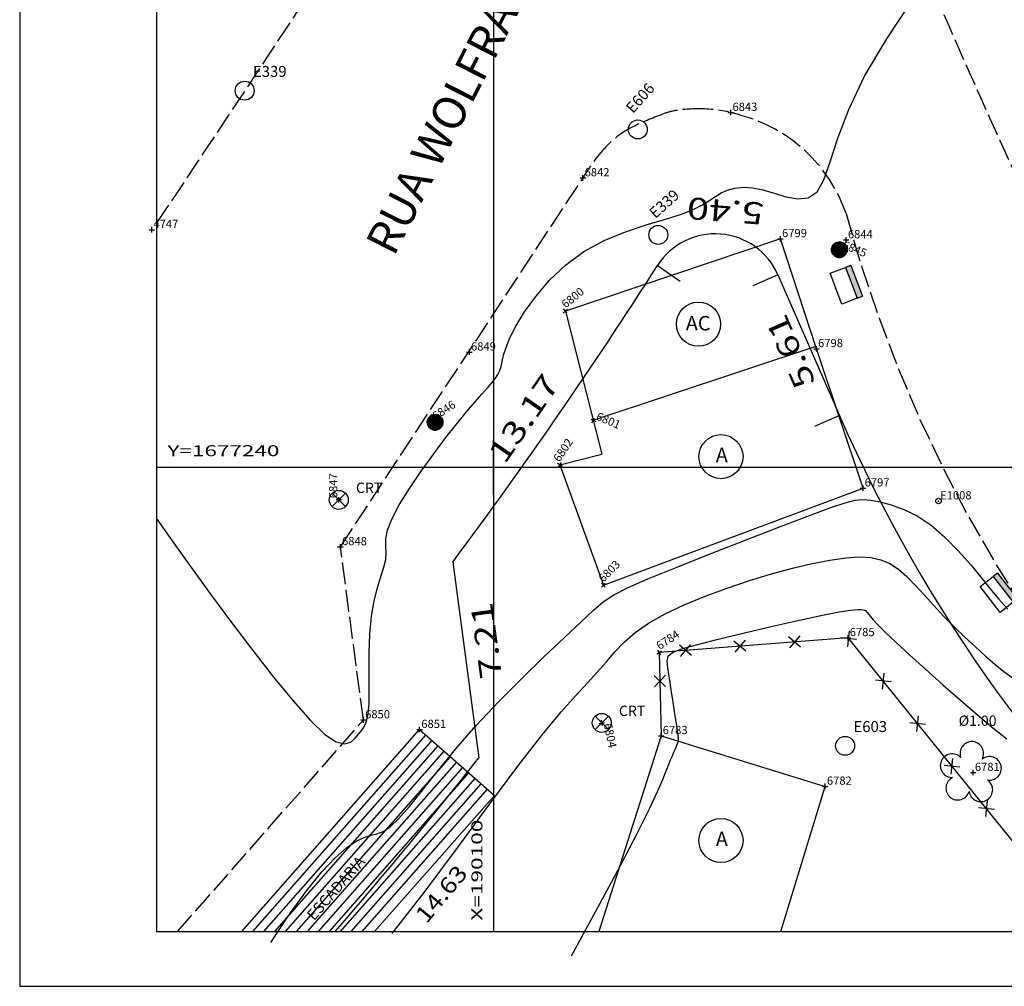
# Model space of a CAD drawing. Extents: x 190079 to 190250, y 1677221 to 1677349.
# Drawn here: x 190083 to 190119, y 1677221 to 1677256 of the extents above; entities that cross this region are included whole.
import ezdxf
from ezdxf.enums import TextEntityAlignment as Align

# ---------------------------------------------------------------- set-up
doc = ezdxf.new("R2010")
doc.units = 0
doc.header["$MEASUREMENT"] = 0
doc.linetypes.add('LIN0', pattern=[0])
doc.linetypes.add('LIN1', pattern=[1, 0.8, -0.2])
doc.layers.get('0').update_dxf_attribs({"linetype": 'LIN0'})
for name, color, linetype in [('_ESTACO5', 7, 'LIN0'), ('_PONTOS3', 7, 'LIN0'), ('_PONTOS6', 7, 'LIN0'), ('_PONTOS8', 7, 'LIN0'), ('ARVORES', 3, 'LIN0'), ('CERCAS', 2, 'LIN0'), ('CONSTRUCOES', 4, 'LIN0'), ('CURVAS', 7, 'LIN0'), ('ELETRICO', 7, 'LIN0'), ('ESTACOES', 7, 'LIN0'), ('FOLHAS', 8, 'LIN0'), ('LOTES', 7, 'LIN0'), ('MALHA', 1, 'LIN0'), ('MEDIDAS', 7, 'LIN0'), ('MEIOFIO-EXIST', 1, 'LIN0'), ('PLUVIAL', 5, 'LIN0'), ('QUADRAS', 7, 'LIN0'), ('SANITARIO', 6, 'LIN0'), ('SELO', 7, 'LIN0'), ('TEXTOS', 6, 'LIN0')]:
    doc.layers.add(name, color=color, linetype=linetype)
doc.styles.add('ROMANS', font='ROMANS.shx', dxfattribs={"height": 0.4})

# ---------------------------------------------------------------- blocks, each defined once
blk = doc.blocks.new('FOL134', base_point=(190087.6954, 1677223.0314))
at = {"color": 0, "linetype": 'LIN0'}
for p, q in [((190087.6954, 1677337.8314), (190087.6954, 1677223.0314)), ((190100, 1677239), (190100, 1677241)), ((190099, 1677240), (190101, 1677240)), ((190087.6954, 1677223.0314), (190213.4954, 1677223.0314))]:
    blk.add_line(p, q, dxfattribs=at)
at = {"color": 0, "style": 'ROMANS', "width": 1.186004}
blk.add_text('Y=1677240', height=0.4, dxfattribs=at).set_placement((190088.0954, 1677240.4), (190092.184289, 1677240.4), align=Align.FIT)
at = {"color": 0, "style": 'ROMANS', "width": 1.188139}
blk.add_text('X=190100', height=0.4, rotation=90, dxfattribs=at).set_placement((190099.6, 1677223.4314), (190099.6, 1677227.120289), align=Align.FIT)
blk = doc.blocks.new('ARAME')
at = {"layer": 'CERCAS'}
for p, q in [((-0.204, 0.204), (0.204, -0.204)), ((-0.204, -0.204), (0.204, 0.204))]:
    blk.add_line(p, q, dxfattribs=at)
blk = doc.blocks.new('SIMB4')
at = {"color": 0, "linetype": 'LIN0'}
for p, q in [((-0.1, 0), (0.1, 0)), ((0, -0.1), (0, 0.1))]:
    blk.add_line(p, q, dxfattribs=at)
for tag in ['COTA', 'PONTO', 'DESC']:
    blk.add_attdef(tag, (0, 0), '', height=1)
blk = doc.blocks.new('SIMB2')
at = {"color": 0, "linetype": 'LIN0'}
blk.add_circle((0, 0), 0.1, dxfattribs=at)
at = {"color": 0}
blk.add_point((0, 0), dxfattribs=at)
for tag in ['COTA', 'PONTO', 'DESC']:
    blk.add_attdef(tag, (0, 0), '', height=1)
blk = doc.blocks.new('TAC')
at = {"layer": 'TEXTOS', "linetype": 'LIN0'}
blk.add_circle((0, 0), 0.806, dxfattribs=at)
at = {"layer": 'TEXTOS', "style": 'ROMANS'}
blk.add_text('AC', height=0.5292, dxfattribs=at).set_placement((-0.461, -0.229))
blk = doc.blocks.new('TA')
at = {"layer": 'TEXTOS', "linetype": 'LIN0'}
blk.add_circle((0, 0), 0.806, dxfattribs=at)
at = {"layer": 'TEXTOS', "style": 'ROMANS'}
blk.add_text('A', height=0.529, dxfattribs=at).set_placement((-0.189, -0.203))
blk = doc.blocks.new('PM')
at = {"color": 0, "linetype": 'LIN0'}
for p, q in [((-0.229, 0.169), (-0.269, -0.092)), ((-0.185, 0.217), (-0.241, -0.146)), ((-0.144, 0.247), (-0.21, -0.178)), ((-0.105, 0.261), (-0.178, -0.209)), ((-0.068, 0.267), (-0.147, -0.24)), ((-0.03, 0.273), (-0.114, -0.262)), ((0.007, 0.279), (-0.079, -0.273)), ((0.044, 0.285), (-0.044, -0.285)), ((0.079, 0.273), (-0.008, -0.284)), ((0.114, 0.262), (0.029, -0.284)), ((0.147, 0.244), (0.066, -0.278)), ((0.18, 0.221), (0.104, -0.265)), ((0.212, 0.192), (0.144, -0.243)), ((0.242, 0.151), (0.187, -0.2)), ((0.269, 0.092), (0.231, -0.157)), ((0.285, -0.044), (0.285, -0.044))]:
    blk.add_line(p, q, dxfattribs=at)
at = {"color": 15, "linetype": 'LIN0', "flags": 128}
blk.add_lwpolyline([(0.256, 0.131), (0.203, 0.204), (0.13, 0.257), (0.044, 0.285), (-0.131, 0.256), (-0.204, 0.203), (-0.257, 0.13), (-0.285, 0.044), (-0.284, -0.046), (-0.256, -0.131), (-0.13, -0.257), (-0.044, -0.285), (0.046, -0.284), (0.131, -0.256), (0.257, -0.13), (0.285, -0.044), (0.284, 0.046)], close=True, dxfattribs=at)
at = {"layer": 'ELETRICO', "linetype": 'LIN0'}
blk.add_circle((0, 0), 0.288, dxfattribs=at)
blk = doc.blocks.new('LO')
at = {"layer": 'PLUVIAL', "color": 5}
for p, q in [((-0.6, 0.2), (-0.6, 0.8)), ((-0.6, 0.8), (0.6, 0.8)), ((0.6, 0.8), (0.6, 0.2)), ((-0.6, 0.2), (-0.6, 0)), ((0.6, 0.2), (-0.6, 0.2)), ((0.6, 0), (-0.6, 0)), ((0.6, 0), (0.6, 0.2))]:
    blk.add_line(p, q, dxfattribs=at)
blk.add_solid([(-0.6, 0), (0.6, 0), (-0.6, 0.2), (0.6, 0.2)], dxfattribs=at)
blk = doc.blocks.new('ESTACOES')
at = {"layer": 'ESTACOES', "linetype": 'LIN0'}
blk.add_line((0, 0), (0, 0), dxfattribs=at)
blk.add_circle((0, 0), 0.346, dxfattribs=at)
at = {"layer": 'ESTACOES', "style": 'ROMANS'}
blk.add_attdef('ESTACOES', (0.303, 0.503), '', height=0.4, dxfattribs=at)

msp = doc.modelspace()

# ---------------------------------------------------------------- linework, layer by layer
at = {"layer": 'ARVORES', "color": 3, "linetype": 'LIN0'}
for centre, start, end in [((190117.481, 1677229.539), 85.9505, 200.3695), ((190117.481, 1677229.539), 331.5314, 85.9505), ((190116.762, 1677229.092), 43.5314, 157.9505), ((190118.128, 1677228.995), 13.9505, 128.3695), ((190116.762, 1677229.092), 157.9505, 272.3695), ((190118.128, 1677228.995), 259.5314, 13.9505), ((190116.966, 1677228.27), 115.5314, 229.9505), ((190117.811, 1677228.21), 301.9505, 56.3695), ((190116.966, 1677228.27), 229.9505, 344.3695), ((190117.811, 1677228.21), 187.5314, 301.9505)]:
    msp.add_arc(centre, 0.432, start, end, dxfattribs=at)
at = {"layer": 'CERCAS'}
msp.add_lwpolyline([(190120.258, 1677224.749), (190112.96, 1677233.765), (190106.062, 1677233.228), (190106.128, 1677230.186)], dxfattribs=at)
at = {"layer": 'CONSTRUCOES'}
for p, q in [((190110.488, 1677248.341), (190102.63, 1677245.703)), ((190111.804, 1677244.323), (190110.488, 1677248.341)), ((190102.63, 1677245.703), (190103.967, 1677240.472)), ((190103.65, 1677241.71), (190111.793, 1677244.413)), ((190113.506, 1677239.234), (190111.804, 1677244.323)), ((190102.432, 1677240.08), (190103.967, 1677240.472)), ((190102.432, 1677240.08), (190104.02, 1677235.687)), ((190104.02, 1677235.687), (190113.506, 1677239.234)), ((190106.128, 1677230.186), (190103.859, 1677223.031)), ((190106.128, 1677230.186), (190112.126, 1677228.336)), ((190110.507, 1677223.031), (190112.126, 1677228.336))]:
    msp.add_line(p, q, dxfattribs=at)
at = {"layer": 'CONSTRUCOES', "color": 1}
for p, q in [((190090.813, 1677223.031), (190097.308, 1677230.411)), ((190097.308, 1677230.411), (190100.041, 1677228.005)), ((190091.213, 1677223.031), (190097.534, 1677230.212)), ((190091.612, 1677223.031), (190097.759, 1677230.014)), ((190092.012, 1677223.031), (190097.984, 1677229.816)), ((190092.412, 1677223.031), (190098.209, 1677229.618)), ((190092.811, 1677223.031), (190098.434, 1677229.42)), ((190093.211, 1677223.031), (190098.66, 1677229.221)), ((190093.611, 1677223.031), (190098.885, 1677229.023)), ((190094.01, 1677223.031), (190099.11, 1677228.825)), ((190094.41, 1677223.031), (190099.335, 1677228.627)), ((190094.81, 1677223.031), (190099.56, 1677228.429)), ((190095.209, 1677223.031), (190099.785, 1677228.23)), ((190095.664, 1677223.031), (190100.041, 1677228.005))]:
    msp.add_line(p, q, dxfattribs=at)
at = {"layer": 'CURVAS', "color": 130, "linetype": 'LIN0'}
for p, q in [((190114.37, 1677255.645, 45), (190115.323, 1677257.094, 45)), ((190113.565, 1677254.286, 45), (190114.37, 1677255.645, 45)), ((190112.984, 1677253.07, 45), (190113.565, 1677254.286, 45)), ((190112.588, 1677252.021, 45), (190112.984, 1677253.07, 45)), ((190112.309, 1677251.158, 45), (190112.588, 1677252.021, 45)), ((190112.078, 1677250.498, 45), (190112.309, 1677251.158, 45)), ((190108.557, 1677250.119, 45), (190108.823, 1677250.191, 45)), ((190108.823, 1677250.191, 45), (190109.125, 1677250.223, 45)), ((190109.125, 1677250.223, 45), (190109.466, 1677250.208, 45)), ((190109.466, 1677250.208, 45), (190109.846, 1677250.135, 45)), ((190111.828, 1677250.057, 45), (190112.078, 1677250.498, 45)), ((190107.912, 1677249.747, 45), (190108.121, 1677249.891, 45)), ((190108.121, 1677249.891, 45), (190108.325, 1677250.016, 45)), ((190108.325, 1677250.016, 45), (190108.557, 1677250.119, 45)), ((190109.846, 1677250.135, 45), (190110.263, 1677250.009, 45)), ((190110.263, 1677250.009, 45), (190110.696, 1677249.877, 45)), ((190110.696, 1677249.877, 45), (190111.118, 1677249.801, 45)), ((190111.118, 1677249.801, 45), (190111.504, 1677249.841, 45)), ((190111.504, 1677249.841, 45), (190111.828, 1677250.057, 45)), ((190107.328, 1677249.42, 45), (190107.66, 1677249.589, 45)), ((190107.66, 1677249.589, 45), (190107.912, 1677249.747, 45)), ((190106.286, 1677249.058, 45), (190106.878, 1677249.243, 45)), ((190106.878, 1677249.243, 45), (190107.328, 1677249.42, 45)), ((190104.823, 1677248.596, 45), (190105.585, 1677248.849, 45)), ((190105.585, 1677248.849, 45), (190106.286, 1677249.058, 45)), ((190104.047, 1677248.279, 45), (190104.823, 1677248.596, 45)), ((190103.304, 1677247.878, 45), (190104.047, 1677248.279, 45)), ((190102.634, 1677247.383, 45), (190103.304, 1677247.878, 45)), ((190102.047, 1677246.824, 45), (190102.634, 1677247.383, 45)), ((190101.548, 1677246.239, 45), (190102.047, 1677246.824, 45)), ((190101.14, 1677245.668, 45), (190101.548, 1677246.239, 45)), ((190100.826, 1677245.151, 45), (190101.14, 1677245.668, 45)), ((190100.606, 1677244.719, 45), (190100.826, 1677245.151, 45)), ((190100.463, 1677244.368, 45), (190100.606, 1677244.719, 45)), ((190100.321, 1677243.86, 45), (190100.375, 1677244.086, 45)), ((190100.375, 1677244.086, 45), (190100.463, 1677244.368, 45)), ((190100.28, 1677243.677, 45), (190100.321, 1677243.86, 45)), ((190100.078, 1677243.251, 45), (190100.167, 1677243.389, 45)), ((190100.167, 1677243.389, 45), (190100.232, 1677243.525, 45)), ((190100.232, 1677243.525, 45), (190100.28, 1677243.677, 45)), ((190099.793, 1677242.908, 45), (190099.956, 1677243.096, 45)), ((190099.956, 1677243.096, 45), (190100.078, 1677243.251, 45)), ((190099.325, 1677242.376, 45), (190099.583, 1677242.671, 45)), ((190099.583, 1677242.671, 45), (190099.793, 1677242.908, 45)), ((190099.02, 1677242.017, 45), (190099.325, 1677242.376, 45)), ((190098.666, 1677241.586, 45), (190099.02, 1677242.017, 45)), ((190098.264, 1677241.076, 45), (190098.666, 1677241.586, 45)), ((190097.821, 1677240.486, 45), (190098.264, 1677241.076, 45)), ((190097.366, 1677239.852, 45), (190097.821, 1677240.486, 45)), ((190096.935, 1677239.214, 45), (190097.366, 1677239.852, 45)), ((190096.565, 1677238.616, 45), (190096.935, 1677239.214, 45)), ((190096.292, 1677238.099, 45), (190096.565, 1677238.616, 45)), ((190087.685, 1677238.136, 45), (190088.26, 1677237.305, 45)), ((190096.138, 1677237.692, 45), (190096.292, 1677238.099, 45)), ((190096.078, 1677237.375, 45), (190096.138, 1677237.692, 45)), ((190088.26, 1677237.305, 45), (190088.93, 1677236.368, 45)), ((190096.072, 1677237.114, 45), (190096.078, 1677237.375, 45)), ((190096.067, 1677236.629, 45), (190096.081, 1677236.877, 45)), ((190096.081, 1677236.877, 45), (190096.072, 1677237.114, 45)), ((190095.999, 1677236.341, 45), (190096.067, 1677236.629, 45)), ((190088.93, 1677236.368, 45), (190089.667, 1677235.361, 45)), ((190095.89, 1677236, 45), (190095.999, 1677236.341, 45)), ((190095.763, 1677235.595, 45), (190095.89, 1677236, 45)), ((190095.64, 1677235.115, 45), (190095.763, 1677235.595, 45)), ((190089.667, 1677235.361, 45), (190090.439, 1677234.324, 45)), ((190095.543, 1677234.551, 45), (190095.64, 1677235.115, 45)), ((190095.488, 1677233.902, 45), (190095.543, 1677234.551, 45)), ((190090.439, 1677234.324, 45), (190091.217, 1677233.295, 45)), ((190095.468, 1677233.208, 45), (190095.488, 1677233.902, 45)), ((190091.217, 1677233.295, 45), (190091.973, 1677232.322, 45)), ((190095.466, 1677232.52, 45), (190095.468, 1677233.208, 45)), ((190091.973, 1677232.322, 45), (190092.681, 1677231.456, 45)), ((190095.467, 1677231.889, 45), (190095.466, 1677232.52, 45)), ((190095.458, 1677231.365, 45), (190095.467, 1677231.889, 45)), ((190092.681, 1677231.456, 45), (190093.315, 1677230.744, 45)), ((190095.426, 1677230.984, 45), (190095.458, 1677231.365, 45)), ((190093.315, 1677230.744, 45), (190093.847, 1677230.237, 45)), ((190095.37, 1677230.721, 45), (190095.426, 1677230.984, 45)), ((190095.085, 1677230.254, 45), (190095.197, 1677230.395, 45)), ((190095.197, 1677230.395, 45), (190095.293, 1677230.537, 45)), ((190095.293, 1677230.537, 45), (190095.37, 1677230.721, 45)), ((190093.847, 1677230.237, 45), (190094.259, 1677229.965, 45)), ((190094.791, 1677229.951, 45), (190094.956, 1677230.092, 45)), ((190094.956, 1677230.092, 45), (190095.085, 1677230.254, 45)), ((190094.259, 1677229.965, 45), (190094.566, 1677229.889, 45)), ((190094.566, 1677229.889, 45), (190094.791, 1677229.951, 45))]:
    msp.add_line(p, q, dxfattribs=at)
at = {"layer": 'CURVAS', "color": 32, "linetype": 'LIN0'}
for p, q in [((190112.324, 1677238.521, 46), (190112.854, 1677238.7, 46)), ((190112.854, 1677238.7, 46), (190113.22, 1677238.79, 46)), ((190113.22, 1677238.79, 46), (190113.504, 1677238.813, 46)), ((190113.504, 1677238.813, 46), (190113.786, 1677238.787, 46)), ((190113.786, 1677238.787, 46), (190114.131, 1677238.727, 46)), ((190114.131, 1677238.727, 46), (190114.539, 1677238.623, 46)), ((190111.551, 1677238.233, 46), (190112.324, 1677238.521, 46)), ((190114.539, 1677238.623, 46), (190114.996, 1677238.457, 46)), ((190114.996, 1677238.457, 46), (190115.485, 1677238.214, 46)), ((190110.49, 1677237.828, 46), (190111.551, 1677238.233, 46)), ((190115.485, 1677238.214, 46), (190115.991, 1677237.876, 46)), ((190109.236, 1677237.344, 46), (190110.49, 1677237.828, 46)), ((190115.991, 1677237.876, 46), (190116.5, 1677237.438, 46)), ((190107.923, 1677236.831, 46), (190109.236, 1677237.344, 46)), ((190116.5, 1677237.438, 46), (190116.993, 1677236.935, 46)), ((190116.993, 1677236.935, 46), (190117.453, 1677236.412, 46)), ((190106.682, 1677236.338, 46), (190107.923, 1677236.831, 46)), ((190111.644, 1677236.475, 47), (190112.299, 1677236.603, 47)), ((190112.299, 1677236.603, 47), (190112.877, 1677236.685, 47)), ((190112.877, 1677236.685, 47), (190113.37, 1677236.716, 47)), ((190113.37, 1677236.716, 47), (190113.79, 1677236.694, 47)), ((190113.79, 1677236.694, 47), (190114.155, 1677236.614, 47)), ((190114.155, 1677236.614, 47), (190114.485, 1677236.474, 47)), ((190105.645, 1677235.915, 46), (190106.682, 1677236.338, 46)), ((190110.161, 1677236.097, 47), (190110.926, 1677236.305, 47)), ((190110.926, 1677236.305, 47), (190111.644, 1677236.475, 47)), ((190114.485, 1677236.474, 47), (190114.798, 1677236.27, 47)), ((190114.798, 1677236.27, 47), (190115.109, 1677236.001, 47)), ((190117.453, 1677236.412, 46), (190117.863, 1677235.916, 46)), ((190104.906, 1677235.593, 46), (190105.645, 1677235.915, 46)), ((190108.548, 1677235.583, 47), (190109.362, 1677235.855, 47)), ((190109.362, 1677235.855, 47), (190110.161, 1677236.097, 47)), ((190115.109, 1677236.001, 47), (190115.426, 1677235.68, 47)), ((190117.863, 1677235.916, 46), (190118.204, 1677235.492, 46)), ((190104.398, 1677235.334, 46), (190104.906, 1677235.593, 46)), ((190107.743, 1677235.287, 47), (190108.548, 1677235.583, 47)), ((190115.426, 1677235.68, 47), (190115.753, 1677235.321, 47)), ((190118.204, 1677235.492, 46), (190118.466, 1677235.175, 46)), ((190103.654, 1677234.77, 46), (190104.015, 1677235.078, 46)), ((190104.015, 1677235.078, 46), (190104.398, 1677235.334, 46)), ((190106.976, 1677234.971, 47), (190107.743, 1677235.287, 47)), ((190115.753, 1677235.321, 47), (190116.094, 1677234.938, 47)), ((190118.466, 1677235.175, 46), (190118.657, 1677234.954, 46)), ((190103.209, 1677234.351, 46), (190103.654, 1677234.77, 46)), ((190106.276, 1677234.641, 47), (190106.976, 1677234.971, 47)), ((190112.02, 1677234.595, 48), (190112.634, 1677234.713, 48)), ((190112.634, 1677234.713, 48), (190113.045, 1677234.775, 48)), ((190113.045, 1677234.775, 48), (190113.298, 1677234.798, 48)), ((190113.298, 1677234.798, 48), (190113.438, 1677234.796, 48)), ((190113.438, 1677234.796, 48), (190113.511, 1677234.784, 48)), ((190113.511, 1677234.784, 48), (190113.555, 1677234.774, 48)), ((190113.555, 1677234.774, 48), (190113.582, 1677234.768, 48)), ((190113.582, 1677234.768, 48), (190113.596, 1677234.765, 48)), ((190113.596, 1677234.765, 48), (190113.601, 1677234.764, 48)), ((190113.601, 1677234.764, 48), (190113.602, 1677234.764, 48)), ((190113.602, 1677234.764, 48), (190113.602, 1677234.764, 48)), ((190113.602, 1677234.764, 48), (190113.765, 1677234.554, 48)), ((190116.094, 1677234.938, 47), (190116.454, 1677234.546, 47)), ((190118.657, 1677234.954, 46), (190118.794, 1677234.806, 46)), ((190102.601, 1677233.779, 46), (190103.209, 1677234.351, 46)), ((190105.672, 1677234.301, 47), (190106.276, 1677234.641, 47)), ((190110.199, 1677234.189, 48), (190111.182, 1677234.414, 48)), ((190111.182, 1677234.414, 48), (190112.02, 1677234.595, 48)), ((190113.765, 1677234.554, 48), (190113.879, 1677234.421, 48)), ((190113.879, 1677234.421, 48), (190114.06, 1677234.228, 48)), ((190116.454, 1677234.546, 47), (190116.833, 1677234.159, 47)), ((190105.181, 1677233.957, 47), (190105.672, 1677234.301, 47)), ((190109.175, 1677233.946, 48), (190110.199, 1677234.189, 48)), ((190114.06, 1677234.228, 48), (190114.327, 1677233.96, 48)), ((190116.833, 1677234.159, 47), (190117.222, 1677233.785, 47)), ((190101.858, 1677233.076, 46), (190102.601, 1677233.779, 46)), ((190104.782, 1677233.607, 47), (190105.181, 1677233.957, 47)), ((190107.42, 1677233.508, 48), (190108.214, 1677233.71, 48)), ((190108.214, 1677233.71, 48), (190109.175, 1677233.946, 48)), ((190114.327, 1677233.96, 48), (190114.703, 1677233.601, 48)), ((190117.222, 1677233.785, 47), (190117.609, 1677233.428, 47)), ((190104.442, 1677233.251, 47), (190104.782, 1677233.607, 47)), ((190106.544, 1677233.227, 48), (190106.872, 1677233.355, 48)), ((190106.872, 1677233.355, 48), (190107.42, 1677233.508, 48)), ((190114.703, 1677233.601, 48), (190115.2, 1677233.144, 48)), ((190117.609, 1677233.428, 47), (190117.982, 1677233.097, 47)), ((190101.036, 1677232.281, 46), (190101.858, 1677233.076, 46)), ((190104.128, 1677232.89, 47), (190104.442, 1677233.251, 47)), ((190106.347, 1677232.908, 48), (190106.386, 1677233.089, 48)), ((190106.377, 1677232.649, 48), (190106.347, 1677232.908, 48)), ((190106.386, 1677233.089, 48), (190106.544, 1677233.227, 48)), ((190115.2, 1677233.144, 48), (190115.787, 1677232.616, 48)), ((190117.982, 1677233.097, 47), (190118.327, 1677232.797, 47)), ((190103.809, 1677232.52, 47), (190104.128, 1677232.89, 47)), ((190106.433, 1677232.29, 48), (190106.377, 1677232.649, 48)), ((190115.787, 1677232.616, 48), (190116.425, 1677232.051, 48)), ((190118.327, 1677232.797, 47), (190118.645, 1677232.533, 47)), ((190100.19, 1677231.43, 46), (190101.036, 1677232.281, 46)), ((190103.452, 1677232.132, 47), (190103.809, 1677232.52, 47)), ((190106.5, 1677231.864, 48), (190106.433, 1677232.29, 48)), ((190118.645, 1677232.533, 47), (190118.984, 1677232.302, 47)), ((190103.02, 1677231.666, 47), (190103.452, 1677232.132, 47)), ((190106.57, 1677231.416, 48), (190106.5, 1677231.864, 48)), ((190116.425, 1677232.051, 48), (190117.072, 1677231.484, 48)), ((190102.48, 1677231.055, 47), (190103.02, 1677231.666, 47)), ((190117.072, 1677231.484, 48), (190117.689, 1677230.949, 48)), ((190099.374, 1677230.562, 46), (190100.19, 1677231.43, 46)), ((190106.636, 1677230.989, 48), (190106.57, 1677231.416, 48)), ((190101.796, 1677230.23, 47), (190102.48, 1677231.055, 47)), ((190106.692, 1677230.629, 48), (190106.636, 1677230.989, 48)), ((190117.689, 1677230.949, 48), (190118.247, 1677230.476, 48)), ((190098.635, 1677229.713, 46), (190099.374, 1677230.562, 46)), ((190106.73, 1677230.369, 48), (190106.692, 1677230.629, 48)), ((190118.247, 1677230.476, 48), (190118.764, 1677230.068, 48)), ((190100.933, 1677229.121, 47), (190101.796, 1677230.23, 47)), ((190106.753, 1677230.196, 48), (190106.73, 1677230.369, 48)), ((190106.748, 1677229.961, 48), (190106.759, 1677230.016, 48)), ((190106.762, 1677230.086, 48), (190106.753, 1677230.196, 48)), ((190106.759, 1677230.016, 48), (190106.762, 1677230.086, 48)), ((190097.982, 1677228.915, 46), (190098.635, 1677229.713, 46)), ((190106.611, 1677229.611, 48), (190106.645, 1677229.689, 48)), ((190106.645, 1677229.689, 48), (190106.677, 1677229.765, 48)), ((190106.677, 1677229.765, 48), (190106.705, 1677229.837, 48)), ((190106.705, 1677229.837, 48), (190106.729, 1677229.902, 48)), ((190106.729, 1677229.902, 48), (190106.748, 1677229.961, 48)), ((190106.406, 1677229.133, 48), (190106.477, 1677229.304, 48)), ((190106.477, 1677229.304, 48), (190106.531, 1677229.432, 48)), ((190106.531, 1677229.432, 48), (190106.574, 1677229.529, 48)), ((190106.574, 1677229.529, 48), (190106.611, 1677229.611, 48)), ((190099.875, 1677227.7, 47), (190100.933, 1677229.121, 47)), ((190106.313, 1677228.903, 48), (190106.406, 1677229.133, 48)), ((190097.414, 1677228.201, 46), (190097.982, 1677228.915, 46)), ((190105.998, 1677228.15, 48), (190106.188, 1677228.592, 48)), ((190106.188, 1677228.592, 48), (190106.313, 1677228.903, 48)), ((190096.933, 1677227.601, 46), (190097.414, 1677228.201, 46)), ((190105.702, 1677227.517, 48), (190105.998, 1677228.15, 48)), ((190096.539, 1677227.146, 46), (190096.933, 1677227.601, 46)), ((190098.692, 1677226.09, 47), (190099.875, 1677227.7, 47)), ((190105.263, 1677226.633, 48), (190105.702, 1677227.517, 48)), ((190096.226, 1677226.856, 46), (190096.539, 1677227.146, 46)), ((190095.972, 1677226.693, 46), (190096.226, 1677226.856, 46)), ((190094.987, 1677226.33, 46), (190095.282, 1677226.474, 46)), ((190095.282, 1677226.474, 46), (190095.527, 1677226.552, 46)), ((190095.527, 1677226.552, 46), (190095.748, 1677226.608, 46)), ((190095.748, 1677226.608, 46), (190095.972, 1677226.693, 46)), ((190104.64, 1677225.44, 48), (190105.263, 1677226.633, 48)), ((190094.219, 1677225.727, 46), (190094.635, 1677226.089, 46)), ((190094.635, 1677226.089, 46), (190094.987, 1677226.33, 46)), ((190097.472, 1677224.457, 47), (190098.692, 1677226.09, 47)), ((190093.737, 1677225.218, 46), (190094.219, 1677225.727, 46)), ((190103.816, 1677223.911, 48), (190104.64, 1677225.44, 48)), ((190093.182, 1677224.536, 46), (190093.737, 1677225.218, 46)), ((190092.554, 1677223.667, 46), (190093.182, 1677224.536, 46)), ((190096.302, 1677222.965, 47), (190097.472, 1677224.457, 47)), ((190102.852, 1677222.144, 48), (190103.816, 1677223.911, 48)), ((190091.869, 1677222.634, 46), (190092.554, 1677223.667, 46))]:
    msp.add_line(p, q, dxfattribs=at)
at = {"layer": 'FOLHAS'}
for p, q in [((190100, 1677337.831), (190100, 1677223.031)), ((190087.695, 1677240), (190213.495, 1677240))]:
    msp.add_line(p, q, dxfattribs=at)
at = {"layer": 'MALHA', "color": 11}
msp.add_lwpolyline([(190087.695, 1677223.031), (190213.495, 1677223.031), (190213.495, 1677337.831), (190087.695, 1677337.831)], close=True, dxfattribs=at)
at = {"layer": 'MEDIDAS', "color": 40, "linetype": 'LIN0'}
for p, q in [((190105.998, 1677247.366), (190106.821, 1677246.798)), ((190110.396, 1677247.025), (190109.48, 1677246.624)), ((190112.645, 1677241.885), (190111.729, 1677241.485))]:
    msp.add_line(p, q, dxfattribs=at)
at = {"layer": 'MEIOFIO-EXIST', "color": 42, "linetype": 'LIN1'}
for p, q in [((190094.411, 1677237.087), (190103.275, 1677250.563)), ((190095.256, 1677230.762), (190094.411, 1677237.087)), ((190088.462, 1677223.031), (190095.256, 1677230.762))]:
    msp.add_line(p, q, dxfattribs=at)
for points in [[(190087.695, 1677248.904, 0.00315), (190093.543, 1677257.71, 0.010166), (190095.349, 1677260.593, 0.012391), (190099.707, 1677268.305, 0.014076), (190103.179, 1677275.286, 0.012174), (190104.938, 1677279.345, 0.007135), (190107.67, 1677286.38, 0.020025), (190112.485, 1677301.105, 0.025651), (190115.181, 1677312.899, 0.006337), (190115.613, 1677315.562, 0.001783), (190116.994, 1677325.049, 0.013279), (190117.467, 1677329.174, 0.007336), (190118.017, 1677336.668)], [(190137.676, 1677226.126, -0.029559), (190132.467, 1677230.044, -0.048417), (190129.693, 1677232.904, -0.008011), (190124.907, 1677239.105, -0.037213), (190124, 1677240.53, -0.0089), (190122.93, 1677242.612, -0.003626), (190120.433, 1677247.787, -0.012181), (190114.501, 1677261.14, -0.04653), (190113.366, 1677264.801, -0.02191), (190113.161, 1677266.038, -0.035239), (190113.123, 1677266.818, -0.033446), (190113.184, 1677267.516, -0.015681), (190113.46, 1677268.984, -0.069899), (190115.489, 1677274.425, 0.040062), (190119.574, 1677283.662, 0.011766), (190124.012, 1677297.388, 0.022105), (190125.875, 1677304.84, 0.012508), (190126.893, 1677310.569, 0.004022), (190129.467, 1677328.481, 0.009755)]]:
    msp.add_lwpolyline(points, format="xyb", dxfattribs=at)
for centre, radius, start, end in [((190107.492, 1677247.58), 5.51, 87.6873, 98.1493), ((190107.507, 1677247.945), 5.145, 73.0684, 87.6873), ((190111.191, 1677239.59), 14.215, 110.364, 115.2304), ((190107.032, 1677250.794), 2.263, 98.1493, 110.364), ((190107.58, 1677247.435), 5.613, 19.0566, 75.2804), ((190106.538, 1677249.465), 3.298, 115.2304, 135.4499), ((190108.237, 1677247.792), 5.683, 135.4499, 150.8204), ((190161.625, 1677262.513), 50.507, 195.2032, 231.4159)]:
    msp.add_arc(centre, radius, start, end, dxfattribs=at)
at = {"layer": 'QUADRAS', "color": 60, "linetype": 'LIN0'}
for p, q in [((190110.396, 1677247.025), (190112.645, 1677241.885)), ((190098.521, 1677236.532), (190099.475, 1677229.383))]:
    msp.add_line(p, q, dxfattribs=at)
for centre, radius, start, end in [((190108.106, 1677246.023), 2.5, 23.628, 147.4912), ((189954.708, 1677343.781), 179.4, 323.28619, 327.49116), ((190163.012, 1677263.919), 54.976, 203.6279, 228.0513), ((189954.708, 1677343.781), 184.512, 319.12364, 321.68348)]:
    msp.add_arc(centre, radius, start, end, dxfattribs=at)
at = {"layer": 'SANITARIO', "color": 6}
for p, q in [((190094.109, 1677238.558), (190094.597, 1677239.047)), ((190094.109, 1677239.047), (190094.597, 1677238.558)), ((190103.716, 1677230.41), (190104.205, 1677230.899)), ((190103.716, 1677230.899), (190104.205, 1677230.41))]:
    msp.add_line(p, q, dxfattribs=at)
at = {"layer": 'SANITARIO', "color": 6, "linetype": 'LIN0'}
for centre in [(190094.353, 1677238.802), (190103.96, 1677230.654)]:
    msp.add_circle(centre, 0.346, dxfattribs=at)
at = {"layer": 'SELO', "color": 1, "linetype": 'LIN0'}
for p, q in [((190082.695, 1677339.831), (190082.695, 1677221.031)), ((190082.695, 1677221.031), (190250.495, 1677221.031))]:
    msp.add_line(p, q, dxfattribs=at)
at = {"layer": 'SELO', "color": 4, "linetype": 'LIN0'}
for p, q in [((190087.695, 1677337.831), (190087.695, 1677223.031)), ((190087.695, 1677223.031), (190248.495, 1677223.031))]:
    msp.add_line(p, q, dxfattribs=at)

# ---------------------------------------------------------------- block references
at = {"layer": '_ESTACO5', "color": 3}
ref = msp.add_blockref('SIMB2', (190116.263, 1677238.76), dxfattribs=at)
ref.add_attrib('PONTO', 'E1008', (190116.323, 1677238.82), dxfattribs={"color": 1, "height": 0.3, "style": 'ROMANS'})
at = {"layer": '_PONTOS3', "color": 3}
ref = msp.add_blockref('SIMB4', (190110.488, 1677248.341), dxfattribs=at)
ref.add_attrib('PONTO', '6799', (190110.548, 1677248.401), dxfattribs={"color": 1, "height": 0.3, "style": 'ROMANS'})
ref = msp.add_blockref('SIMB4', (190102.63, 1677245.703), dxfattribs=dict(at, rotation=38.95693929181284))
ref.add_attrib('PONTO', '6800', (190102.639, 1677245.788), dxfattribs={"color": 1, "height": 0.3, "rotation": 38.9569, "style": 'ROMANS'})
ref = msp.add_blockref('SIMB4', (190111.804, 1677244.323), dxfattribs=at)
ref.add_attrib('PONTO', '6798', (190111.864, 1677244.383), dxfattribs={"color": 1, "height": 0.3, "style": 'ROMANS'})
ref = msp.add_blockref('SIMB4', (190103.65, 1677241.71), dxfattribs=dict(at, rotation=336.9471373487055))
ref.add_attrib('PONTO', '6801', (190103.729, 1677241.742), dxfattribs={"color": 1, "height": 0.3, "rotation": 336.9471, "style": 'ROMANS'})
ref = msp.add_blockref('SIMB4', (190102.432, 1677240.08), dxfattribs=dict(at, rotation=56.13146790860905))
ref.add_attrib('PONTO', '6802', (190102.416, 1677240.163), dxfattribs={"color": 1, "height": 0.3, "rotation": 56.1315, "style": 'ROMANS'})
ref = msp.add_blockref('SIMB4', (190113.506, 1677239.234), dxfattribs=at)
ref.add_attrib('PONTO', '6797', (190113.566, 1677239.293), dxfattribs={"color": 1, "height": 0.3, "style": 'ROMANS'})
ref = msp.add_blockref('SIMB4', (190104.02, 1677235.687), dxfattribs=dict(at, rotation=45.18274052713783))
ref.add_attrib('PONTO', '6803', (190104.02, 1677235.772), dxfattribs={"color": 1, "height": 0.3, "rotation": 45.1827, "style": 'ROMANS'})
ref = msp.add_blockref('SIMB4', (190106.062, 1677233.228), dxfattribs=dict(at, rotation=33.86863795215845))
ref.add_attrib('PONTO', '6784', (190106.079, 1677233.312), dxfattribs={"color": 1, "height": 0.3, "rotation": 33.8686, "style": 'ROMANS'})
ref = msp.add_blockref('SIMB4', (190112.96, 1677233.765), dxfattribs=at)
ref.add_attrib('PONTO', '6785', (190113.02, 1677233.825), dxfattribs={"color": 1, "height": 0.3, "style": 'ROMANS'})
ref = msp.add_blockref('SIMB4', (190103.96, 1677230.654), dxfattribs=dict(at, rotation=281.7905906299679))
ref.add_attrib('PONTO', '6804', (190104.031, 1677230.608), dxfattribs={"color": 1, "height": 0.3, "rotation": 281.7906, "style": 'ROMANS'})
ref = msp.add_blockref('SIMB4', (190106.128, 1677230.186), dxfattribs=at)
ref.add_attrib('PONTO', '6783', (190106.188, 1677230.246), dxfattribs={"color": 1, "height": 0.3, "style": 'ROMANS'})
ref = msp.add_blockref('SIMB4', (190117.531, 1677228.84), dxfattribs=at)
ref.add_attrib('PONTO', '6781', (190117.591, 1677228.9), dxfattribs={"color": 1, "height": 0.3, "style": 'ROMANS'})
ref = msp.add_blockref('SIMB4', (190112.126, 1677228.336), dxfattribs=at)
ref.add_attrib('PONTO', '6782', (190112.186, 1677228.396), dxfattribs={"color": 1, "height": 0.3, "style": 'ROMANS'})
at = {"layer": '_PONTOS6', "color": 3}
ref = msp.add_blockref('SIMB4', (190108.677, 1677252.955), dxfattribs=at)
ref.add_attrib('PONTO', '6843', (190108.737, 1677253.015), dxfattribs={"color": 1, "height": 0.3, "style": 'ROMANS'})
ref = msp.add_blockref('SIMB4', (190103.275, 1677250.563), dxfattribs=at)
ref.add_attrib('PONTO', '6842', (190103.335, 1677250.623), dxfattribs={"color": 1, "height": 0.3, "style": 'ROMANS'})
ref = msp.add_blockref('SIMB4', (190112.893, 1677248.299), dxfattribs=at)
ref.add_attrib('PONTO', '6844', (190112.953, 1677248.359), dxfattribs={"color": 1, "height": 0.3, "style": 'ROMANS'})
ref = msp.add_blockref('SIMB4', (190112.646, 1677247.969), dxfattribs=dict(at, rotation=338.0068297641865))
ref.add_attrib('PONTO', '6845', (190112.724, 1677248.002), dxfattribs={"color": 1, "height": 0.3, "rotation": 338.0068, "style": 'ROMANS'})
ref = msp.add_blockref('SIMB4', (190099.124, 1677244.2), dxfattribs=at)
ref.add_attrib('PONTO', '6849', (190099.184, 1677244.26), dxfattribs={"color": 1, "height": 0.3, "style": 'ROMANS'})
ref = msp.add_blockref('SIMB4', (190097.877, 1677241.618), dxfattribs=dict(at, rotation=33.58560346511886))
ref.add_attrib('PONTO', '6846', (190097.894, 1677241.702), dxfattribs={"color": 1, "height": 0.3, "rotation": 33.5856, "style": 'ROMANS'})
ref = msp.add_blockref('SIMB4', (190094.353, 1677238.802), dxfattribs=dict(at, rotation=89.22787867705482))
ref.add_attrib('PONTO', '6847', (190094.294, 1677238.863), dxfattribs={"color": 1, "height": 0.3, "rotation": 89.2279, "style": 'ROMANS'})
ref = msp.add_blockref('SIMB4', (190094.411, 1677237.087), dxfattribs=at)
ref.add_attrib('PONTO', '6848', (190094.471, 1677237.147), dxfattribs={"color": 1, "height": 0.3, "style": 'ROMANS'})
ref = msp.add_blockref('SIMB4', (190095.256, 1677230.762), dxfattribs=at)
ref.add_attrib('PONTO', '6850', (190095.316, 1677230.822), dxfattribs={"color": 1, "height": 0.3, "style": 'ROMANS'})
ref = msp.add_blockref('SIMB4', (190097.308, 1677230.411), dxfattribs=at)
ref.add_attrib('PONTO', '6851', (190097.368, 1677230.471), dxfattribs={"color": 1, "height": 0.3, "style": 'ROMANS'})
at = {"layer": '_PONTOS8', "color": 3}
ref = msp.add_blockref('SIMB4', (190087.522, 1677248.674), dxfattribs=at)
ref.add_attrib('PONTO', '4747', (190087.582, 1677248.735), dxfattribs={"color": 1, "height": 0.3, "style": 'ROMANS'})
at = {"layer": 'CERCAS'}
for p, rotation in [((190112.985, 1677233.735), 128.9873559327896), ((190109.011, 1677233.458), 184.4474215467037), ((190111.005, 1677233.613), 184.4474215467037), ((190107.017, 1677233.303), 184.4474215467037), ((190106.085, 1677232.186), 271.2334956435116), ((190114.243, 1677232.18), 128.9873559327896), ((190115.501, 1677230.626), 128.9873559327896), ((190116.759, 1677229.071), 128.9873559327896), ((190118.018, 1677227.517), 128.9873559327896)]:
    msp.add_blockref('ARAME', p, dxfattribs=dict(at, rotation=rotation))
at = {"layer": 'ELETRICO'}
for p in [(190112.64, 1677247.941), (190097.871, 1677241.639)]:
    msp.add_blockref('PM', p, dxfattribs=at)
at = {"layer": 'ESTACOES'}
for p, values in [((190090.915, 1677253.753), {'ESTACOES': 'E339'}), ((190112.852, 1677229.817), {'ESTACOES': 'E603'})]:
    msp.add_blockref('ESTACOES', p, dxfattribs=at).add_auto_attribs(values)
for p, rotation, values in [((190105.276, 1677252.336), 48.23125959000919, {'ESTACOES': 'E606'}), ((190106.026, 1677248.483), 41.7566397955024, {'ESTACOES': 'E339'})]:
    msp.add_blockref('ESTACOES', p, dxfattribs=dict(at, rotation=rotation)).add_auto_attribs(values)
at = {"layer": 'FOLHAS'}
msp.add_blockref('FOL134', (190087.695, 1677223.031), dxfattribs=at)
at = {"layer": 'PLUVIAL'}
for p, rotation in [((190113.269, 1677246.804), 110.8123373235202), ((190118.783, 1677235.657), 127.788306063063)]:
    msp.add_blockref('LO', p, dxfattribs=dict(at, rotation=rotation))
at = {"layer": 'TEXTOS'}
for name, p in [('TAC', (190107.493, 1677245.222)), ('TA', (190108.316, 1677240.382)), ('TA', (190108.316, 1677226.355))]:
    msp.add_blockref(name, p, dxfattribs=at)

# ---------------------------------------------------------------- texts
at = {"layer": 'ARVORES', "color": 7, "style": 'ROMANS'}
msp.add_text('%%c1.00', height=0.378, dxfattribs=at).set_placement((190116.999, 1677230.546))
at = {"layer": 'LOTES', "color": 40, "style": 'ROMANS', "width": 0.965517}
msp.add_text('14.63', height=0.6, rotation=50.0411, dxfattribs=at).set_placement((190097.559, 1677223.294), (190099.1, 1677225.134), align=Align.FIT)
at = {"layer": 'MEDIDAS', "color": 40, "style": 'ROMANS'}
for s, rotation, width, p, p2 in [('5.40', 175.5594, 1.097015, (190109.905, 1677249.65), (190107.113, 1677249.867)), ('5.61', 113.6281, 1.204918, (190111.787, 1677243.093), (190110.665, 1677245.658)), ('13.17', 55.3886, 1.086207, (190100.415, 1677240.072), (190102.459, 1677243.034)), ('7.21', 97.605, 1.204918, (190100.322, 1677232.321), (190099.951, 1677235.096))]:
    msp.add_text(s, height=0.8, rotation=rotation, dxfattribs=dict(at, width=width)).set_placement(p, p2, align=Align.FIT)
at = {"layer": 'SANITARIO', "color": 7, "style": 'ROMANS'}
for p in [(190094.979, 1677239.055), (190104.586, 1677230.907)]:
    msp.add_text('CRT', height=0.378, dxfattribs=at).set_placement(p)
at = {"layer": 'TEXTOS', "color": 104, "style": 'ROMANS'}
msp.add_text('RUA WOLFRAN METZLER', height=1.2, rotation=62.9874, dxfattribs=at).set_placement((190100.63, 1677256.02), align=Align.CENTER)
at = {"layer": 'TEXTOS', "style": 'ROMANS'}
msp.add_text('ESCADARIA', height=0.4, rotation=48.6445, dxfattribs=at).set_placement((190094.399, 1677224.484), align=Align.CENTER)

doc.saveas('drawing.dxf')
